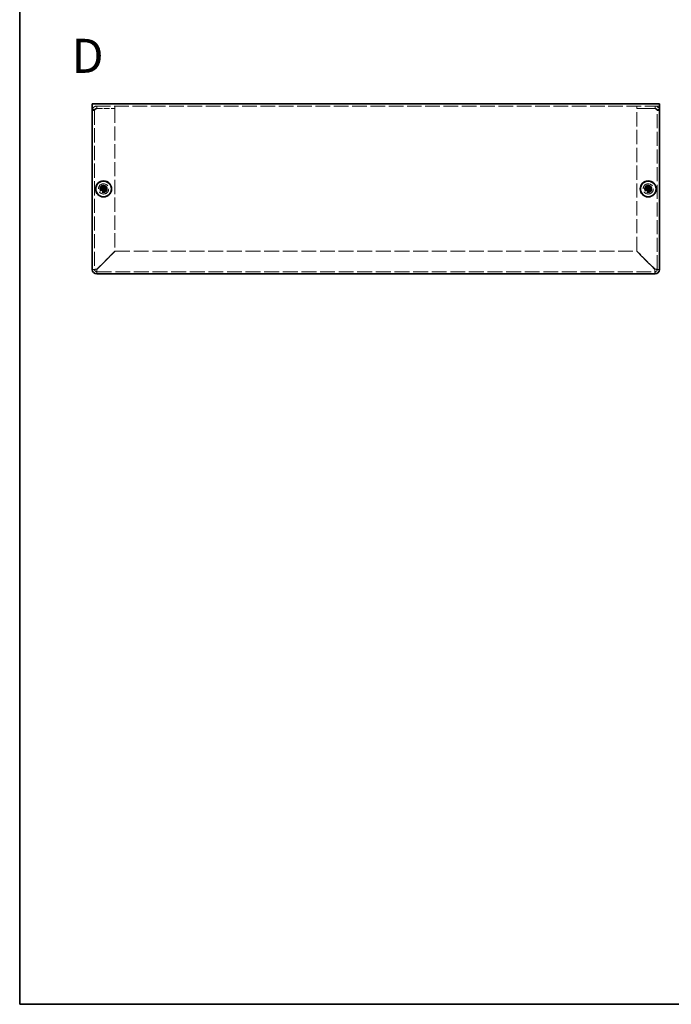
# Model space of a CAD drawing. Units: millimetres. Extents: x 43 to 3582, y 24 to 867.
# Drawn here: x 43 to 331, y 24 to 458 of the extents above; entities that cross this region are included whole.
import ezdxf

# ---------------------------------------------------------------- set-up
doc = ezdxf.new("R2010")
doc.units = ezdxf.units.MM
doc.header["$LTSCALE"] = 3
doc.linetypes.add('DASHED', pattern=[0.2067, 0.1654, -0.0413])
for name, color, linetype, lineweight in [('Border (ISO)', 7, 'Continuous', 35), ('Hidden (ISO)', 7, 'DASHED', 18), ('Symbol (ISO)', 7, 'Continuous', 18), ('Visible (ISO)', 7, 'Continuous', 35)]:
    doc.layers.add(name, color=color, linetype=linetype, lineweight=lineweight)
doc.styles.add('Note Text (TK)', font='txt')

# ---------------------------------------------------------------- blocks, each defined once
blk = doc.blocks.new('図面枠 tk図枠')
at = {"layer": 'Border (ISO)'}
for p, q in [((14.5, 289), (14.5, 8)), ((14.5, 8), (405.5, 8))]:
    blk.add_line(p, q, dxfattribs=at)

msp = doc.modelspace()

# ---------------------------------------------------------------- linework, layer by layer
at = {"layer": 'Hidden (ISO)', "ltscale": 13.005186}
msp.add_line((325.4601, 419.91), (75.4601, 419.91), dxfattribs=at)
at = {"layer": 'Hidden (ISO)', "ltscale": 0.634799}
for p, q in [((76.4601, 417.91), (75.4601, 417.91)), ((77.4601, 418.91), (77.4601, 419.91)), ((85.4601, 418.91), (85.4601, 419.91)), ((315.4601, 418.91), (315.4601, 419.91)), ((323.4601, 418.91), (323.4601, 419.91)), ((324.4601, 417.91), (325.4601, 417.91))]:
    msp.add_line(p, q, dxfattribs=at)
at = {"layer": 'Hidden (ISO)', "ltscale": 12.54278}
for p, q in [((76.4601, 417.91), (76.4601, 347.91)), ((324.4601, 347.91), (324.4601, 417.91))]:
    msp.add_line(p, q, dxfattribs=at)
at = {"layer": 'Hidden (ISO)', "ltscale": 5.079091}
for p, q in [((77.4601, 418.91), (85.4601, 418.91)), ((77.4601, 418.8393), (85.4601, 418.8393)), ((323.4601, 418.91), (315.4601, 418.91)), ((315.4601, 418.8393), (323.4601, 418.8393))]:
    msp.add_line(p, q, dxfattribs=at)
at = {"layer": 'Hidden (ISO)', "ltscale": 12.671057}
for p, q in [((85.4601, 418.8393), (85.4601, 355.9808)), ((315.4601, 355.9808), (315.4601, 418.8393))]:
    msp.add_line(p, q, dxfattribs=at)
at = {"layer": 'Hidden (ISO)', "ltscale": 0.000146459}
for p, q in [((80.2069, 383.1575), (80.2066, 383.1575)), ((80.7126, 383.1568), (80.7126, 383.1565)), ((320.2069, 383.1575), (320.2066, 383.1575)), ((320.7126, 383.1568), (320.7126, 383.1565))]:
    msp.add_line(p, q, dxfattribs=at)
at = {"layer": 'Hidden (ISO)', "ltscale": 0.000146469}
for p, q in [((80.2076, 383.6633), (80.2076, 383.6635)), ((320.2076, 383.6633), (320.2076, 383.6635))]:
    msp.add_line(p, q, dxfattribs=at)
at = {"layer": 'Hidden (ISO)', "ltscale": 7.182961}
for p, q in [((85.4601, 355.9808), (77.4601, 347.9808)), ((77.5308, 347.91), (85.5308, 355.91)), ((315.3894, 355.91), (323.3894, 347.91)), ((323.4601, 347.9808), (315.4601, 355.9808))]:
    msp.add_line(p, q, dxfattribs=at)
at = {"layer": 'Hidden (ISO)', "ltscale": 13.238566}
msp.add_line((85.5308, 355.91), (315.3894, 355.91), dxfattribs=at)
at = {"layer": 'Hidden (ISO)', "ltscale": 13.223674}
msp.add_line((77.4601, 346.91), (323.4601, 346.91), dxfattribs=at)
at = {"layer": 'Hidden (ISO)', "ltscale": 11.399102}
for centre in [(80.4601, 383.41), (320.4601, 383.41)]:
    msp.add_circle(centre, 2.25, dxfattribs=at)
at = {"layer": 'Hidden (ISO)', "ltscale": 6.382599}
for centre in [(80.4601, 383.41), (320.4601, 383.41)]:
    msp.add_circle(centre, 1.6, dxfattribs=at)
at = {"layer": 'Hidden (ISO)', "ltscale": 5.983681}
for centre in [(80.4601, 383.41), (320.4601, 383.41)]:
    msp.add_circle(centre, 1.5, dxfattribs=at)
at = {"layer": 'Hidden (ISO)', "ltscale": 5.335438}
for centre in [(80.4601, 383.41), (320.4601, 383.41)]:
    msp.add_circle(centre, 1.3375, dxfattribs=at)
at = {"layer": 'Hidden (ISO)', "ltscale": 4.904606}
for centre in [(80.4601, 383.41), (320.4601, 383.41)]:
    msp.add_circle(centre, 1.2295, dxfattribs=at)
at = {"layer": 'Hidden (ISO)', "ltscale": 4.760098}
for centre in [(80.4601, 383.41), (320.4601, 383.41)]:
    msp.add_circle(centre, 1.1933, dxfattribs=at)
at = {"layer": 'Hidden (ISO)', "ltscale": 0.997197}
for centre, start, end in [((77.4601, 347.91), 180, 270), ((323.4601, 347.91), 270, 0)]:
    msp.add_arc(centre, 1, start, end, dxfattribs=at)
at = {"layer": 'Hidden (ISO)', "ltscale": 2.07629}
for points in [[(77.4601, 419.91), (76.6751, 419.91), (75.9137, 419.4016), (75.6128, 418.6766), (75.5123, 418.4344), (75.4601, 418.1723), (75.4601, 417.91)], [(75.4601, 417.91), (75.4601, 418.1422), (75.9685, 418.3744), (76.6936, 418.6066), (76.9358, 418.6842), (77.1979, 418.7618), (77.4601, 418.8393)], [(325.4601, 417.91), (325.4601, 418.695), (324.9517, 419.4565), (324.2267, 419.7573), (323.9845, 419.8578), (323.7223, 419.91), (323.4601, 419.91)], [(323.4601, 418.8393), (324.2451, 418.6071), (325.0065, 418.3749), (325.3074, 418.1427), (325.4079, 418.0652), (325.4601, 417.9876), (325.4601, 417.91)]]:
    msp.add_open_spline(points, degree=3, knots=[0, 0, 0, 0, 1.17745307, 1.17745307, 1.17745307, 1.57079633, 1.57079633, 1.57079633, 1.57079633], dxfattribs=at)
at = {"layer": 'Hidden (ISO)', "ltscale": 1.154874}
for points in [[(76.4601, 417.91), (76.4601, 418.3768), (76.8304, 418.8163), (77.2904, 418.8955), (77.3464, 418.9052), (77.4033, 418.91), (77.4601, 418.91)], [(76.4601, 417.91), (76.4601, 418.1862), (76.8304, 418.4623), (77.2904, 418.7384), (77.3464, 418.7721), (77.4033, 418.8057), (77.4601, 418.8393)], [(324.4601, 417.91), (324.4601, 418.3768), (324.0898, 418.8163), (323.6298, 418.8955), (323.5738, 418.9052), (323.517, 418.91), (323.4601, 418.91)], [(324.4601, 417.91), (324.4601, 418.1862), (324.0898, 418.4623), (323.6298, 418.7384), (323.5738, 418.7721), (323.517, 418.8057), (323.4601, 418.8393)]]:
    msp.add_open_spline(points, degree=3, knots=[0, 0, 0, 0, 1.40023557, 1.40023557, 1.40023557, 1.57079633, 1.57079633, 1.57079633, 1.57079633], dxfattribs=at)
at = {"layer": 'Hidden (ISO)', "ltscale": 1.160037}
for points in [[(79.0614, 383.6625), (79.1386, 383.6625), (79.2173, 383.6714), (79.3759, 383.7061), (79.4566, 383.7329), (79.6133, 383.8055), (79.7408, 383.875), (79.9784, 384.1122), (80.0516, 384.2296), (80.1372, 384.4134), (80.1643, 384.4934), (80.199, 384.653), (80.2076, 384.7315), (80.2076, 384.8088)], [(80.2076, 382.0113), (80.2076, 382.0885), (80.1987, 382.1672), (80.1641, 382.3258), (80.1372, 382.4065), (80.0646, 382.5632), (79.9952, 382.6907), (79.758, 382.9283), (79.6405, 383.0015), (79.4568, 383.0871), (79.3768, 383.1143), (79.2172, 383.149), (79.1387, 383.1575), (79.0614, 383.1575)], [(81.8588, 383.1575), (81.7816, 383.1575), (81.7029, 383.1486), (81.5444, 383.114), (81.4637, 383.0872), (81.3069, 383.0146), (81.1795, 382.9451), (80.9418, 382.7079), (80.8686, 382.5905), (80.7831, 382.4067), (80.7559, 382.3267), (80.7212, 382.1671), (80.7126, 382.0886), (80.7126, 382.0113)], [(319.0614, 383.6625), (319.1386, 383.6625), (319.2173, 383.6714), (319.3759, 383.7061), (319.4566, 383.7329), (319.6133, 383.8055), (319.7408, 383.875), (319.9784, 384.1122), (320.0516, 384.2296), (320.1372, 384.4134), (320.1643, 384.4934), (320.199, 384.653), (320.2076, 384.7315), (320.2076, 384.8088)], [(320.2076, 382.0113), (320.2076, 382.0885), (320.1987, 382.1672), (320.1641, 382.3258), (320.1372, 382.4065), (320.0646, 382.5632), (319.9952, 382.6907), (319.758, 382.9283), (319.6405, 383.0015), (319.4568, 383.0871), (319.3768, 383.1143), (319.2172, 383.149), (319.1387, 383.1575), (319.0614, 383.1575)], [(321.8588, 383.1575), (321.7816, 383.1575), (321.7029, 383.1486), (321.5444, 383.114), (321.4637, 383.0872), (321.3069, 383.0146), (321.1795, 382.9451), (320.9418, 382.7079), (320.8686, 382.5905), (320.7831, 382.4067), (320.7559, 382.3267), (320.7212, 382.1671), (320.7126, 382.0886), (320.7126, 382.0113)]]:
    msp.add_open_spline(points, degree=3, knots=[0, 0, 0, 0, 0.024326161, 0.024326161, 0.0500119, 0.0500119, 0.076589111, 0.076589111, 0.099663191, 0.099663191, 0.116461181, 0.116461181, 0.1321878, 0.1321878, 0.1321878, 0.1321878], dxfattribs=at)
at = {"layer": 'Hidden (ISO)', "ltscale": 0.009091}
for points in [[(80.2068, 383.1572), (80.207, 383.1572), (80.2072, 383.1572), (80.2072, 383.1572)], [(80.2073, 383.6633), (80.2073, 383.6631), (80.2072, 383.663), (80.2072, 383.663)], [(80.713, 383.1568), (80.713, 383.157), (80.713, 383.1571), (80.713, 383.1571)], [(320.2068, 383.1572), (320.207, 383.1572), (320.2072, 383.1572), (320.2072, 383.1572)], [(320.2073, 383.6633), (320.2073, 383.6631), (320.2072, 383.663), (320.2072, 383.663)], [(320.713, 383.1568), (320.713, 383.157), (320.713, 383.1571), (320.713, 383.1571)]]:
    msp.add_open_spline(points, degree=3, dxfattribs=at)
at = {"layer": 'Hidden (ISO)', "ltscale": 1.159856}
for points in [[(80.7126, 384.8088), (80.7126, 384.7318), (80.7211, 384.6535), (80.7556, 384.4945), (80.7826, 384.4149), (80.8677, 384.2318), (80.941, 384.1137), (81.182, 383.873), (81.3112, 383.8037), (81.4645, 383.7327), (81.545, 383.7059), (81.7032, 383.6714), (81.7818, 383.6625), (81.8588, 383.6625)], [(320.7126, 384.8088), (320.7126, 384.7318), (320.7211, 384.6535), (320.7556, 384.4945), (320.7826, 384.4149), (320.8677, 384.2318), (320.941, 384.1137), (321.182, 383.873), (321.3112, 383.8037), (321.4645, 383.7327), (321.545, 383.7059), (321.7032, 383.6714), (321.7818, 383.6625), (321.8588, 383.6625)]]:
    msp.add_open_spline(points, degree=3, knots=[0, 0, 0, 0, 0.02425367, 0.02425367, 0.050141639, 0.050141639, 0.085703099, 0.085703099, 0.127165475, 0.127165475, 0.168850202, 0.168850202, 0.208348032, 0.208348032, 0.208348032, 0.208348032], dxfattribs=at)
at = {"layer": 'Hidden (ISO)', "ltscale": 1.991207}
for points in [[(77.4601, 347.9808), (76.6751, 347.9631), (75.9137, 347.9454), (75.6128, 347.9278), (75.5123, 347.9219), (75.4601, 347.9159), (75.4601, 347.91)], [(77.4601, 345.91), (77.4778, 345.91), (77.4954, 346.4185), (77.5131, 347.1435), (77.519, 347.3857), (77.5249, 347.6478), (77.5308, 347.91)], [(323.3894, 347.91), (323.4071, 347.1251), (323.4247, 346.3636), (323.4424, 346.0628), (323.4483, 345.9623), (323.4542, 345.91), (323.4601, 345.91)], [(325.4601, 347.91), (325.4601, 347.9277), (324.9517, 347.9454), (324.2267, 347.9631), (323.9845, 347.969), (323.7223, 347.9749), (323.4601, 347.9808)]]:
    msp.add_open_spline(points, degree=3, knots=[0, 0, 0, 0, 1.17745307, 1.17745307, 1.17745307, 1.57079633, 1.57079633, 1.57079633, 1.57079633], dxfattribs=at)
at = {"layer": 'Hidden (ISO)', "ltscale": 0.634799}
for points in [[(76.4601, 347.91), (76.1268, 347.91), (75.7934, 347.91), (75.4601, 347.91)], [(325.4601, 347.91), (325.1268, 347.91), (324.7934, 347.91), (324.4601, 347.91)], [(77.4601, 345.91), (77.4601, 346.2434), (77.4601, 346.5767), (77.4601, 346.91)], [(323.4601, 346.91), (323.4601, 346.5767), (323.4601, 346.2434), (323.4601, 345.91)]]:
    msp.add_open_spline(points, degree=3, dxfattribs=at)
at = {"layer": 'Hidden (ISO)', "ltscale": 0.993818}
for points in [[(76.4601, 347.91), (76.4601, 347.9311), (76.8304, 347.9521), (77.2904, 347.9731), (77.3464, 347.9756), (77.4033, 347.9782), (77.4601, 347.9808)], [(77.4601, 346.91), (77.4811, 346.91), (77.5021, 347.2803), (77.5231, 347.7403), (77.5257, 347.7963), (77.5283, 347.8532), (77.5308, 347.91)], [(323.4601, 346.91), (323.4391, 346.91), (323.4181, 347.2803), (323.3971, 347.7403), (323.3945, 347.7963), (323.392, 347.8532), (323.3894, 347.91)], [(324.4601, 347.91), (324.4601, 347.9311), (324.0898, 347.9521), (323.6298, 347.9731), (323.5738, 347.9756), (323.517, 347.9782), (323.4601, 347.9808)]]:
    msp.add_open_spline(points, degree=3, knots=[0, 0, 0, 0, 1.40023557, 1.40023557, 1.40023557, 1.57079633, 1.57079633, 1.57079633, 1.57079633], dxfattribs=at)
at = {"layer": 'Visible (ISO)'}
for p, q in [((75.4601, 420.91), (325.4601, 420.91)), ((75.4601, 420.91), (75.4601, 419.81)), ((75.4601, 347.91), (75.4601, 419.81)), ((325.4601, 419.81), (325.4601, 420.91)), ((325.4601, 419.81), (325.4601, 347.91)), ((79.0614, 383.6625), (79.0148, 383.6625)), ((79.0148, 383.1575), (79.0614, 383.1575)), ((80.2076, 384.8554), (80.2076, 384.8088)), ((80.7126, 383.6625), (80.2076, 383.6625)), ((80.2076, 383.1575), (80.2076, 383.6625)), ((80.7126, 383.1575), (80.2076, 383.1575)), ((80.2076, 382.0113), (80.2076, 381.9647)), ((80.7126, 384.8088), (80.7126, 384.8554)), ((80.7126, 383.6625), (80.7126, 383.1575)), ((80.7126, 381.9647), (80.7126, 382.0113)), ((81.9055, 383.6625), (81.8588, 383.6625)), ((81.8588, 383.1575), (81.9055, 383.1575)), ((319.0614, 383.6625), (319.0148, 383.6625)), ((319.0148, 383.1575), (319.0614, 383.1575)), ((320.2076, 384.8554), (320.2076, 384.8088)), ((320.7126, 383.6625), (320.2076, 383.6625)), ((320.2076, 383.1575), (320.2076, 383.6625)), ((320.7126, 383.1575), (320.2076, 383.1575)), ((320.2076, 382.0113), (320.2076, 381.9647)), ((320.7126, 384.8088), (320.7126, 384.8554)), ((320.7126, 383.6625), (320.7126, 383.1575)), ((320.7126, 381.9647), (320.7126, 382.0113)), ((321.9055, 383.6625), (321.8588, 383.6625)), ((321.8588, 383.1575), (321.9055, 383.1575)), ((323.4601, 345.91), (77.4601, 345.91))]:
    msp.add_line(p, q, dxfattribs=at)
for centre, radius in [((80.4601, 383.41), 3.5), ((80.4601, 383.41), 3.45), ((320.4601, 383.41), 3.5), ((320.4601, 383.41), 3.45)]:
    msp.add_circle(centre, radius, dxfattribs=at)
for centre, start, end in [((77.4601, 347.91), 180, 270), ((323.4601, 347.91), 270, 0)]:
    msp.add_arc(centre, 2, start, end, dxfattribs=at)
for centre, major_axis in [((81.7143, 383.41), (0, 4.3087)), ((80.4601, 382.1559), (4.3087, 0)), ((80.4601, 384.6642), (-4.3087, 0)), ((79.206, 383.41), (0, -4.3087)), ((321.7143, 383.41), (0, 4.3087)), ((320.4601, 382.1559), (4.3087, 0)), ((320.4601, 384.6642), (-4.3087, 0)), ((319.206, 383.41), (0, -4.3087))]:
    msp.add_ellipse(centre, major_axis=major_axis, ratio=0.62760143, start_param=1.51216048, end_param=1.62943218, dxfattribs=at)
for points, knots in [([(80.2076, 384.8088), (80.2076, 384.7318), (80.1991, 384.6535), (80.1646, 384.4945), (80.1376, 384.4149), (80.0525, 384.2318), (79.9792, 384.1137), (79.7383, 383.873), (79.609, 383.8037), (79.4557, 383.7327), (79.3753, 383.7059), (79.217, 383.6714), (79.1385, 383.6625), (79.0614, 383.6625)], [0, 0, 0, 0, 0.02425367, 0.02425367, 0.050141639, 0.050141639, 0.085703099, 0.085703099, 0.127165475, 0.127165475, 0.168850202, 0.168850202, 0.208348032, 0.208348032, 0.208348032, 0.208348032]), ([(79.0614, 383.6625), (79.0777, 383.6625), (79.0976, 383.6625), (79.1203, 383.6625), (79.1431, 383.6625), (79.1687, 383.6625), (79.1967, 383.6625), (79.2526, 383.6625), (79.3178, 383.6625), (79.3878, 383.6625), (79.5276, 383.6625), (79.6863, 383.6625), (79.8264, 383.6625), (79.9315, 383.6625), (80.0261, 383.6625), (80.0947, 383.6625), (80.1176, 383.6625), (80.1376, 383.6625), (80.1541, 383.6625), (80.1871, 383.6625), (80.2064, 383.6625), (80.2066, 383.6625)], [-0.034563134, -0.034563134, -0.034563134, -0.034563134, -0.023887838, -0.023887838, -0.023887838, -0.013212542, -0.013212542, -0.013212542, 0.008138051, 0.008138051, 0.008138051, 0.050839236, 0.050839236, 0.050839236, 0.082865125, 0.082865125, 0.082865125, 0.093540421, 0.093540421, 0.093540421, 0.114803, 0.114803, 0.114803, 0.114803]), ([(79.0614, 383.1575), (79.1386, 383.1575), (79.2173, 383.1486), (79.3759, 383.114), (79.4566, 383.0872), (79.6133, 383.0146), (79.7408, 382.9451), (79.9784, 382.7079), (80.0516, 382.5905), (80.1372, 382.4067), (80.1643, 382.3267), (80.199, 382.1671), (80.2076, 382.0886), (80.2076, 382.0113)], [0, 0, 0, 0, 0.024326161, 0.024326161, 0.0500119, 0.0500119, 0.076589111, 0.076589111, 0.099663191, 0.099663191, 0.116461181, 0.116461181, 0.1321878, 0.1321878, 0.1321878, 0.1321878]), ([(80.2066, 383.1575), (80.2062, 383.1575), (80.1304, 383.1575), (80.0182, 383.1575), (79.9057, 383.1575), (79.7564, 383.1575), (79.6071, 383.1575), (79.4952, 383.1575), (79.3832, 383.1575), (79.287, 383.1575), (79.1908, 383.1575), (79.1105, 383.1575), (79.0614, 383.1575)], [-0.114803, -0.114803, -0.114803, -0.114803, -0.072189825, -0.072189825, -0.072189825, -0.029488641, -0.029488641, -0.029488641, 0.002537246, 0.002537246, 0.002537246, 0.034563134, 0.034563134, 0.034563134, 0.034563134]), ([(80.2076, 382.0113), (80.2076, 382.0658), (80.2076, 382.1492), (80.2076, 382.2372), (80.2076, 382.2927), (80.2076, 382.3508), (80.2076, 382.4098), (80.2076, 382.4594), (80.2076, 382.5088), (80.2076, 382.5581), (80.2076, 382.6768), (80.2076, 382.7988), (80.2076, 382.9164), (80.2076, 382.9342), (80.2076, 382.9516), (80.2076, 382.9683), (80.2076, 383.0567), (80.2076, 383.1267), (80.2074, 383.1493), (80.2074, 383.1539), (80.2073, 383.1569), (80.2072, 383.1571)], [0, 0, 0, 0, 0.039091319, 0.039091319, 0.039091319, 0.063712203, 0.063712203, 0.063712203, 0.084419826, 0.084419826, 0.084419826, 0.134245339, 0.134245339, 0.134245339, 0.141792047, 0.141792047, 0.141792047, 0.181775039, 0.181775039, 0.181775039, 0.1897855, 0.1897855, 0.1897855, 0.1897855]), ([(80.2076, 383.6635), (80.2076, 383.6638), (80.2076, 383.6831), (80.2076, 383.716), (80.2076, 383.7326), (80.2076, 383.7525), (80.2076, 383.7754), (80.2076, 383.8441), (80.2076, 383.9387), (80.2076, 384.0438), (80.2076, 384.1839), (80.2076, 384.3425), (80.2076, 384.4824), (80.2076, 384.5523), (80.2076, 384.6176), (80.2076, 384.6735), (80.2076, 384.7015), (80.2076, 384.7271), (80.2076, 384.7498), (80.2076, 384.7726), (80.2076, 384.7924), (80.2076, 384.8088)], [-0.114803, -0.114803, -0.114803, -0.114803, -0.093540421, -0.093540421, -0.093540421, -0.082865125, -0.082865125, -0.082865125, -0.050839236, -0.050839236, -0.050839236, -0.008138051, -0.008138051, -0.008138051, 0.013212542, 0.013212542, 0.013212542, 0.023887838, 0.023887838, 0.023887838, 0.034563134, 0.034563134, 0.034563134, 0.034563134]), ([(81.8588, 383.6625), (81.7816, 383.6625), (81.7029, 383.6714), (81.5444, 383.7061), (81.4637, 383.7329), (81.3069, 383.8055), (81.1795, 383.875), (80.9418, 384.1122), (80.8686, 384.2296), (80.7831, 384.4134), (80.7559, 384.4934), (80.7212, 384.653), (80.7126, 384.7315), (80.7126, 384.8088)], [0, 0, 0, 0, 0.024326161, 0.024326161, 0.0500119, 0.0500119, 0.076589111, 0.076589111, 0.099663191, 0.099663191, 0.116461181, 0.116461181, 0.1321878, 0.1321878, 0.1321878, 0.1321878]), ([(80.7126, 384.8088), (80.7126, 384.7543), (80.7126, 384.6709), (80.7126, 384.5829), (80.7126, 384.5274), (80.7126, 384.4693), (80.7126, 384.4103), (80.7126, 384.3606), (80.7126, 384.3113), (80.7126, 384.262), (80.7126, 384.1433), (80.7126, 384.0213), (80.7126, 383.9037), (80.7126, 383.8859), (80.7126, 383.8685), (80.7126, 383.8518), (80.7126, 383.7634), (80.7126, 383.6934), (80.7128, 383.6708), (80.7129, 383.6662), (80.7129, 383.6632), (80.713, 383.663)], [0, 0, 0, 0, 0.039091319, 0.039091319, 0.039091319, 0.063712203, 0.063712203, 0.063712203, 0.084419826, 0.084419826, 0.084419826, 0.134245339, 0.134245339, 0.134245339, 0.141792047, 0.141792047, 0.141792047, 0.181775039, 0.181775039, 0.181775039, 0.1897855, 0.1897855, 0.1897855, 0.1897855]), ([(80.7126, 382.0113), (80.7126, 382.0885), (80.7215, 382.1672), (80.7561, 382.3258), (80.783, 382.4065), (80.8556, 382.5632), (80.925, 382.6907), (81.1622, 382.9283), (81.2797, 383.0015), (81.4634, 383.0871), (81.5435, 383.1143), (81.703, 383.149), (81.7816, 383.1575), (81.8588, 383.1575)], [0, 0, 0, 0, 0.024326161, 0.024326161, 0.0500119, 0.0500119, 0.076589111, 0.076589111, 0.099663191, 0.099663191, 0.116461181, 0.116461181, 0.1321878, 0.1321878, 0.1321878, 0.1321878]), ([(80.7126, 383.1565), (80.7126, 383.1561), (80.7126, 383.0804), (80.7126, 382.9681), (80.7126, 382.8556), (80.7126, 382.7064), (80.7126, 382.5571), (80.7126, 382.4451), (80.7126, 382.3331), (80.7126, 382.2369), (80.7126, 382.1407), (80.7126, 382.0604), (80.7126, 382.0113)], [-0.114803, -0.114803, -0.114803, -0.114803, -0.072189825, -0.072189825, -0.072189825, -0.029488641, -0.029488641, -0.029488641, 0.002537246, 0.002537246, 0.002537246, 0.034563134, 0.034563134, 0.034563134, 0.034563134]), ([(81.8588, 383.1575), (81.8044, 383.1575), (81.721, 383.1575), (81.633, 383.1575), (81.5775, 383.1575), (81.5194, 383.1575), (81.4604, 383.1575), (81.4107, 383.1575), (81.3614, 383.1575), (81.3121, 383.1575), (81.1934, 383.1575), (81.0713, 383.1575), (80.9537, 383.1575), (80.9359, 383.1575), (80.9186, 383.1575), (80.9019, 383.1575), (80.8134, 383.1575), (80.7434, 383.1576), (80.7208, 383.1573), (80.7163, 383.1573), (80.7132, 383.1572), (80.713, 383.1572)], [0, 0, 0, 0, 0.039091319, 0.039091319, 0.039091319, 0.063712203, 0.063712203, 0.063712203, 0.084419826, 0.084419826, 0.084419826, 0.134245339, 0.134245339, 0.134245339, 0.141792047, 0.141792047, 0.141792047, 0.181775039, 0.181775039, 0.181775039, 0.1897855, 0.1897855, 0.1897855, 0.1897855]), ([(80.7136, 383.6625), (80.7141, 383.6625), (80.7898, 383.6625), (80.9021, 383.6625), (81.0146, 383.6625), (81.1638, 383.6625), (81.3131, 383.6625), (81.4251, 383.6625), (81.5371, 383.6625), (81.6332, 383.6625), (81.7294, 383.6625), (81.8098, 383.6625), (81.8588, 383.6625)], [-0.114803, -0.114803, -0.114803, -0.114803, -0.072189825, -0.072189825, -0.072189825, -0.029488641, -0.029488641, -0.029488641, 0.002537246, 0.002537246, 0.002537246, 0.034563134, 0.034563134, 0.034563134, 0.034563134]), ([(320.2076, 384.8088), (320.2076, 384.7318), (320.1991, 384.6535), (320.1646, 384.4945), (320.1376, 384.4149), (320.0525, 384.2318), (319.9792, 384.1137), (319.7383, 383.873), (319.609, 383.8037), (319.4557, 383.7327), (319.3753, 383.7059), (319.217, 383.6714), (319.1385, 383.6625), (319.0614, 383.6625)], [0, 0, 0, 0, 0.02425367, 0.02425367, 0.050141639, 0.050141639, 0.085703099, 0.085703099, 0.127165475, 0.127165475, 0.168850202, 0.168850202, 0.208348032, 0.208348032, 0.208348032, 0.208348032]), ([(319.0614, 383.6625), (319.0777, 383.6625), (319.0976, 383.6625), (319.1203, 383.6625), (319.1431, 383.6625), (319.1687, 383.6625), (319.1967, 383.6625), (319.2526, 383.6625), (319.3178, 383.6625), (319.3878, 383.6625), (319.5276, 383.6625), (319.6863, 383.6625), (319.8264, 383.6625), (319.9315, 383.6625), (320.0261, 383.6625), (320.0947, 383.6625), (320.1176, 383.6625), (320.1376, 383.6625), (320.1541, 383.6625), (320.1871, 383.6625), (320.2064, 383.6625), (320.2066, 383.6625)], [-0.034563134, -0.034563134, -0.034563134, -0.034563134, -0.023887838, -0.023887838, -0.023887838, -0.013212542, -0.013212542, -0.013212542, 0.008138051, 0.008138051, 0.008138051, 0.050839236, 0.050839236, 0.050839236, 0.082865125, 0.082865125, 0.082865125, 0.093540421, 0.093540421, 0.093540421, 0.114803, 0.114803, 0.114803, 0.114803]), ([(319.0614, 383.1575), (319.1386, 383.1575), (319.2173, 383.1486), (319.3759, 383.114), (319.4566, 383.0872), (319.6133, 383.0146), (319.7408, 382.9451), (319.9784, 382.7079), (320.0516, 382.5905), (320.1372, 382.4067), (320.1643, 382.3267), (320.199, 382.1671), (320.2076, 382.0886), (320.2076, 382.0113)], [0, 0, 0, 0, 0.024326161, 0.024326161, 0.0500119, 0.0500119, 0.076589111, 0.076589111, 0.099663191, 0.099663191, 0.116461181, 0.116461181, 0.1321878, 0.1321878, 0.1321878, 0.1321878]), ([(320.2066, 383.1575), (320.2062, 383.1575), (320.1304, 383.1575), (320.0182, 383.1575), (319.9057, 383.1575), (319.7564, 383.1575), (319.6071, 383.1575), (319.4952, 383.1575), (319.3832, 383.1575), (319.287, 383.1575), (319.1908, 383.1575), (319.1105, 383.1575), (319.0614, 383.1575)], [-0.114803, -0.114803, -0.114803, -0.114803, -0.072189825, -0.072189825, -0.072189825, -0.029488641, -0.029488641, -0.029488641, 0.002537246, 0.002537246, 0.002537246, 0.034563134, 0.034563134, 0.034563134, 0.034563134]), ([(320.2076, 382.0113), (320.2076, 382.0658), (320.2076, 382.1492), (320.2076, 382.2372), (320.2076, 382.2927), (320.2076, 382.3508), (320.2076, 382.4098), (320.2076, 382.4594), (320.2076, 382.5088), (320.2076, 382.5581), (320.2076, 382.6768), (320.2076, 382.7988), (320.2076, 382.9164), (320.2076, 382.9342), (320.2076, 382.9516), (320.2076, 382.9683), (320.2076, 383.0567), (320.2076, 383.1267), (320.2074, 383.1493), (320.2074, 383.1539), (320.2073, 383.1569), (320.2072, 383.1571)], [0, 0, 0, 0, 0.039091319, 0.039091319, 0.039091319, 0.063712203, 0.063712203, 0.063712203, 0.084419826, 0.084419826, 0.084419826, 0.134245339, 0.134245339, 0.134245339, 0.141792047, 0.141792047, 0.141792047, 0.181775039, 0.181775039, 0.181775039, 0.1897855, 0.1897855, 0.1897855, 0.1897855]), ([(320.2076, 383.6635), (320.2076, 383.6638), (320.2076, 383.6831), (320.2076, 383.716), (320.2076, 383.7326), (320.2076, 383.7525), (320.2076, 383.7754), (320.2076, 383.8441), (320.2076, 383.9387), (320.2076, 384.0438), (320.2076, 384.1839), (320.2076, 384.3425), (320.2076, 384.4824), (320.2076, 384.5523), (320.2076, 384.6176), (320.2076, 384.6735), (320.2076, 384.7015), (320.2076, 384.7271), (320.2076, 384.7498), (320.2076, 384.7726), (320.2076, 384.7924), (320.2076, 384.8088)], [-0.114803, -0.114803, -0.114803, -0.114803, -0.093540421, -0.093540421, -0.093540421, -0.082865125, -0.082865125, -0.082865125, -0.050839236, -0.050839236, -0.050839236, -0.008138051, -0.008138051, -0.008138051, 0.013212542, 0.013212542, 0.013212542, 0.023887838, 0.023887838, 0.023887838, 0.034563134, 0.034563134, 0.034563134, 0.034563134]), ([(321.8588, 383.6625), (321.7816, 383.6625), (321.7029, 383.6714), (321.5444, 383.7061), (321.4637, 383.7329), (321.3069, 383.8055), (321.1795, 383.875), (320.9418, 384.1122), (320.8686, 384.2296), (320.7831, 384.4134), (320.7559, 384.4934), (320.7212, 384.653), (320.7126, 384.7315), (320.7126, 384.8088)], [0, 0, 0, 0, 0.024326161, 0.024326161, 0.0500119, 0.0500119, 0.076589111, 0.076589111, 0.099663191, 0.099663191, 0.116461181, 0.116461181, 0.1321878, 0.1321878, 0.1321878, 0.1321878]), ([(320.7126, 384.8088), (320.7126, 384.7543), (320.7126, 384.6709), (320.7126, 384.5829), (320.7126, 384.5274), (320.7126, 384.4693), (320.7126, 384.4103), (320.7126, 384.3606), (320.7126, 384.3113), (320.7126, 384.262), (320.7126, 384.1433), (320.7126, 384.0213), (320.7126, 383.9037), (320.7126, 383.8859), (320.7126, 383.8685), (320.7126, 383.8518), (320.7126, 383.7634), (320.7126, 383.6934), (320.7128, 383.6708), (320.7129, 383.6662), (320.7129, 383.6632), (320.713, 383.663)], [0, 0, 0, 0, 0.039091319, 0.039091319, 0.039091319, 0.063712203, 0.063712203, 0.063712203, 0.084419826, 0.084419826, 0.084419826, 0.134245339, 0.134245339, 0.134245339, 0.141792047, 0.141792047, 0.141792047, 0.181775039, 0.181775039, 0.181775039, 0.1897855, 0.1897855, 0.1897855, 0.1897855]), ([(320.7126, 382.0113), (320.7126, 382.0885), (320.7215, 382.1672), (320.7561, 382.3258), (320.783, 382.4065), (320.8556, 382.5632), (320.925, 382.6907), (321.1622, 382.9283), (321.2797, 383.0015), (321.4634, 383.0871), (321.5435, 383.1143), (321.703, 383.149), (321.7816, 383.1575), (321.8588, 383.1575)], [0, 0, 0, 0, 0.024326161, 0.024326161, 0.0500119, 0.0500119, 0.076589111, 0.076589111, 0.099663191, 0.099663191, 0.116461181, 0.116461181, 0.1321878, 0.1321878, 0.1321878, 0.1321878]), ([(320.7126, 383.1565), (320.7126, 383.1561), (320.7126, 383.0804), (320.7126, 382.9681), (320.7126, 382.8556), (320.7126, 382.7064), (320.7126, 382.5571), (320.7126, 382.4451), (320.7126, 382.3331), (320.7126, 382.2369), (320.7126, 382.1407), (320.7126, 382.0604), (320.7126, 382.0113)], [-0.114803, -0.114803, -0.114803, -0.114803, -0.072189825, -0.072189825, -0.072189825, -0.029488641, -0.029488641, -0.029488641, 0.002537246, 0.002537246, 0.002537246, 0.034563134, 0.034563134, 0.034563134, 0.034563134]), ([(321.8588, 383.1575), (321.8044, 383.1575), (321.721, 383.1575), (321.633, 383.1575), (321.5775, 383.1575), (321.5194, 383.1575), (321.4604, 383.1575), (321.4107, 383.1575), (321.3614, 383.1575), (321.3121, 383.1575), (321.1934, 383.1575), (321.0713, 383.1575), (320.9537, 383.1575), (320.9359, 383.1575), (320.9186, 383.1575), (320.9019, 383.1575), (320.8134, 383.1575), (320.7434, 383.1576), (320.7208, 383.1573), (320.7163, 383.1573), (320.7132, 383.1572), (320.713, 383.1572)], [0, 0, 0, 0, 0.039091319, 0.039091319, 0.039091319, 0.063712203, 0.063712203, 0.063712203, 0.084419826, 0.084419826, 0.084419826, 0.134245339, 0.134245339, 0.134245339, 0.141792047, 0.141792047, 0.141792047, 0.181775039, 0.181775039, 0.181775039, 0.1897855, 0.1897855, 0.1897855, 0.1897855]), ([(320.7136, 383.6625), (320.7141, 383.6625), (320.7898, 383.6625), (320.9021, 383.6625), (321.0146, 383.6625), (321.1638, 383.6625), (321.3131, 383.6625), (321.4251, 383.6625), (321.5371, 383.6625), (321.6332, 383.6625), (321.7294, 383.6625), (321.8098, 383.6625), (321.8588, 383.6625)], [-0.114803, -0.114803, -0.114803, -0.114803, -0.072189825, -0.072189825, -0.072189825, -0.029488641, -0.029488641, -0.029488641, 0.002537246, 0.002537246, 0.002537246, 0.034563134, 0.034563134, 0.034563134, 0.034563134])]:
    msp.add_open_spline(points, degree=3, knots=knots, dxfattribs=at)

# ---------------------------------------------------------------- block references
at = {"xscale": 3, "yscale": 3, "zscale": 3}
msp.add_blockref('図面枠 tk図枠', (0, 0), dxfattribs=at)

# ---------------------------------------------------------------- texts
at = {"layer": 'Symbol (ISO)', "color": 7, "insert": (66.4009, 442.0685), "char_height": 15, "width": 15.404218, "attachment_point": 4, "line_spacing_factor": 1.5, "style": 'Note Text (TK)'}
msp.add_mtext('{\\fArial|b1|i0;\\H15.0000;D}', dxfattribs=at)

doc.saveas('drawing.dxf')
